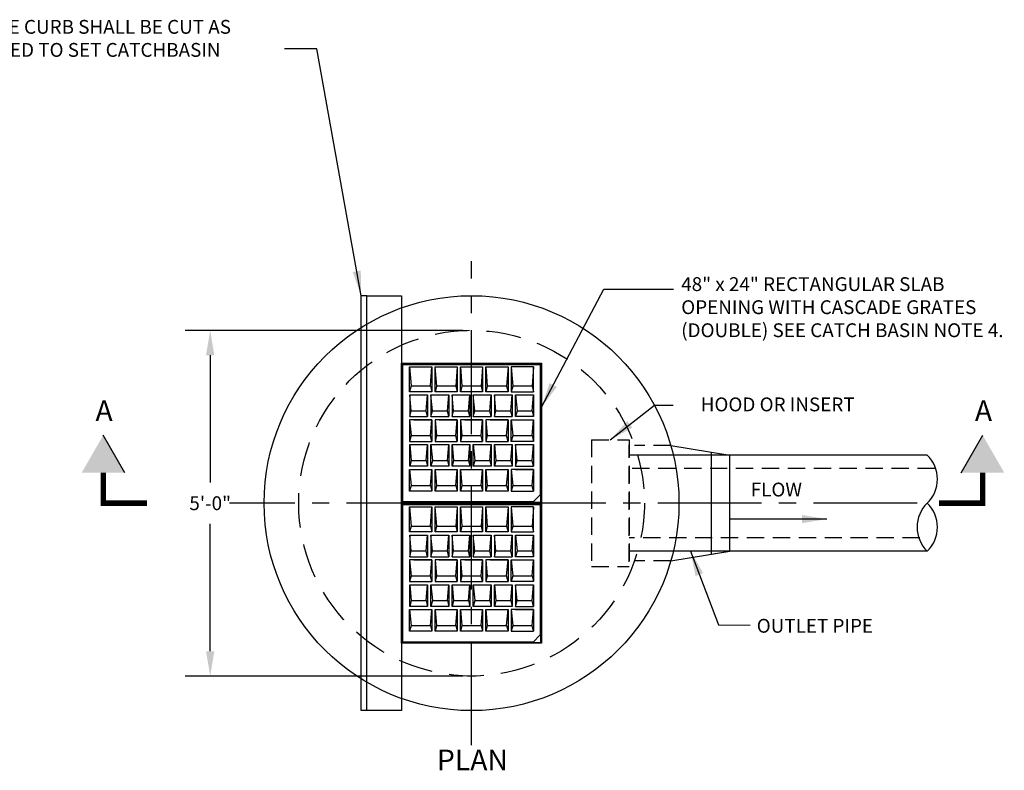
# Model space of a CAD drawing. Units: inches. Extents: x 116 to 510, y 62 to 263.
# Drawn here: x 339 to 510, y 110 to 240 of the extents above; entities that cross this region are included whole.
import ezdxf

# ---------------------------------------------------------------- set-up
doc = ezdxf.new("R2010")
doc.units = ezdxf.units.IN
doc.header["$LTSCALE"] = 24
doc.header["$MEASUREMENT"] = 0
for name, pattern in [('CENTER2', [1.125, 0.75, -0.125, 0.125, -0.125]), ('HIDDEN', [0.375, 0.25, -0.125]), ('HIDDEN2', [0.1875, 0.125, -0.0625])]:
    doc.linetypes.add(name, pattern=pattern)
for name, color, linetype in [('DETL-LINE_WT-01', 5, 'Continuous'), ('DETL-LINE_WT-02', 1, 'Continuous'), ('DETL-LINE_WT-03', 2, 'Continuous'), ('DETL-LINE_WT-04', 6, 'Continuous'), ('DETL-TEXT-DIMS_WT-02', 7, 'Continuous'), ('DETL-TEXT-NOTE_WT-03', 2, 'Continuous'), ('DETL-TEXT-TITL', 4, 'Continuous')]:
    doc.layers.add(name, color=color, linetype=linetype)
doc.styles.add('AR-24', font='romans.shx', dxfattribs={"height": 2.4})
doc.styles.add('ARCHITECT24', font='romans.shx', dxfattribs={"height": 0.094488})
doc.styles.add('L100-24', font='romans.shx', dxfattribs={"height": 2.4})
doc.styles.add('NROMFRAC', font='NROMFRAC', dxfattribs={"height": 0.2})
doc.styles.add('ROMANS-24', font='romans.shx', dxfattribs={"height": 0.094488})
doc.styles.add('ROMANS-SUBTL', font='simplex.shx', dxfattribs={"height": 0.15})
doc.styles.get("Standard").update_dxf_attribs({"font": 'simplex.shx'})
doc.dimstyles.new('AR-24', dxfattribs={"dimscale": 24, "dimtxt": 0.18, "dimasz": 0.18, "dimexe": 0.18, "dimexo": 0.0625, "dimgap": 0.09, "dimtad": 0, "dimtih": 1, "dimtoh": 1, "dimzin": 3, "dimdsep": 46, "dimlunit": 4, "dimtxsty": 'AR-24', "dimcen": 0.09, "dimclrt": 2, "dimadec": 0, "dimazin": 0, "dimtfac": 1, "dimtofl": 0, "dimtmove": 1, "dimatfit": 3, "dimfxl": 1, "dimfrac": 2, "dimtolj": 1, "dimtzin": 0, "dimarcsym": 0})
doc.dimstyles.new('AR24', dxfattribs={"dimscale": 24, "dimtxt": 0.18, "dimasz": 0.18, "dimexe": 0.18, "dimexo": 0.0625, "dimgap": 0.09, "dimtad": 0, "dimtih": 1, "dimtoh": 1, "dimzin": 3, "dimdsep": 46, "dimlunit": 4, "dimtxsty": 'ARCHITECT24', "dimcen": 0.09, "dimclrt": 2, "dimadec": 0, "dimazin": 0, "dimtfac": 1, "dimtmove": 1, "dimatfit": 3, "dimfxl": 1, "dimfrac": 2, "dimtolj": 1, "dimtzin": 0, "dimarcsym": 0})
doc.dimstyles.new('ARCHITECT24', dxfattribs={"dimscale": 24, "dimtxt": 0.18, "dimasz": 0.18, "dimexe": 0.18, "dimexo": 0.0625, "dimgap": 0.09, "dimtad": 0, "dimtih": 1, "dimtoh": 1, "dimzin": 3, "dimdsep": 46, "dimlunit": 4, "dimtxsty": 'ARCHITECT24', "dimcen": 0.09, "dimclrt": 7, "dimadec": 0, "dimazin": 0, "dimtfac": 1, "dimtmove": 1, "dimatfit": 3, "dimfxl": 1, "dimfrac": 2, "dimtolj": 1, "dimtzin": 0, "dimarcsym": 0})
doc.dimstyles.new('MWH-AR24', dxfattribs={"dimscale": 24, "dimtxt": 0.18, "dimasz": 0.18, "dimexe": 0.055, "dimexo": 0.0625, "dimgap": 0.09, "dimtad": 0, "dimtih": 1, "dimtoh": 1, "dimdec": 4, "dimzin": 3, "dimdsep": 46, "dimlunit": 4, "dimtxsty": 'L100-24', "dimcen": 0.09, "dimclrd": 256, "dimclrt": 2, "dimaunit": 1, "dimazin": 0, "dimtfac": 1, "dimtdec": 4, "dimtmove": 1, "dimatfit": 3, "dimfxl": 1, "dimfrac": 2, "dimtolj": 1, "dimtzin": 0, "dimlwd": -1, "dimarcsym": 0})

# ---------------------------------------------------------------- blocks, each defined once
blk = doc.blocks.new('*D12')
at = {"layer": 'DETL-TEXT-DIMS_WT-02', "color": 0, "lineweight": -2, "transparency": 16777216}
for p, q in [((416.22, 186.44), (368.04, 186.44)), ((372.36, 182.12), (372.36, 160.03)), ((372.36, 130.76), (372.36, 152.86)), ((416.22, 126.44), (368.04, 126.44))]:
    blk.add_line(p, q, dxfattribs=at)
at = {"layer": 'DETL-TEXT-DIMS_WT-02', "color": 0, "transparency": 16777216}
for points in [[(371.64, 182.12), (373.08, 182.12), (372.36, 186.44)], [(371.64, 130.76), (373.08, 130.76), (372.36, 126.44)]]:
    blk.add_solid(points, dxfattribs=at)
at = {"layer": 'DETL-TEXT-DIMS_WT-02', "color": 2, "transparency": 16777216, "insert": (372.36, 156.44), "char_height": 2.4, "attachment_point": 5, "style": 'AR-24'}
blk.add_mtext('\\A1;5\'-0"', dxfattribs=at)

msp = doc.modelspace()

# ---------------------------------------------------------------- hatches: boundary and pattern name
at = {"layer": 'DETL-LINE_WT-03'}
for points in [[(357.55965, 161.72852), (350.05171, 161.72852), (353.80568, 168.23059)], [(502.66971, 161.72852), (510.17764, 161.72852), (506.42368, 168.23059)]]:
    msp.add_hatch(color=256, dxfattribs=at).paths.add_polyline_path(points)

# ---------------------------------------------------------------- linework, layer by layer
at = {"layer": 'DETL-LINE_WT-01', "linetype": 'CENTER2'}
for p, q in [((417.71775, 114.44483), (417.71775, 198.44483)), ((495.03568, 156.44483), (375.71775, 156.44483))]:
    msp.add_line(p, q, dxfattribs=at)
at = {"layer": 'DETL-LINE_WT-01', "linetype": 'HIDDEN2'}
for p, q in [((498.10383, 162.44483), (445.04848, 162.44483)), ((495.50438, 150.44483), (445.04848, 150.44483))]:
    msp.add_line(p, q, dxfattribs=at)
at = {"layer": 'DETL-LINE_WT-01'}
for points in [[(405.71775, 156.60129), (429.71775, 156.60129), (429.71775, 180.60129), (405.71775, 180.60129)], [(429.65525, 157.91379), (428.40525, 156.66379), (405.78025, 156.66379), (405.78025, 180.53879), (429.65525, 180.53879)], [(406.96575, 175.78879), (406.96575, 180.10129), (410.81575, 180.10129), (410.81575, 175.78879)], [(411.37875, 175.78879), (411.37875, 180.10129), (415.22875, 180.10129), (415.22875, 175.78879)], [(415.79175, 175.78879), (415.79175, 180.10129), (419.64175, 180.10129), (419.64175, 175.78879)], [(420.20475, 175.78879), (420.20475, 180.10129), (424.05475, 180.10129), (424.05475, 175.78879)], [(428.46775, 175.78879), (428.46775, 180.10129), (424.61775, 180.10129), (424.61775, 175.78879)], [(406.99275, 171.47629), (407.24275, 172.47629), (406.99275, 175.22629)], [(410.10275, 171.47629), (409.85275, 172.47629), (410.10275, 175.22629)], [(410.66575, 171.47629), (410.91575, 172.47629), (410.66575, 175.22629)], [(413.77575, 171.47629), (413.52575, 172.47629), (413.77575, 175.22629)], [(414.33875, 171.47629), (414.58875, 172.47629), (414.33875, 175.22629)], [(417.44875, 171.47629), (417.19875, 172.47629), (417.44875, 175.22629)], [(418.01175, 171.47629), (418.26175, 172.47629), (418.01175, 175.22629)], [(421.12175, 171.47629), (420.87175, 172.47629), (421.12175, 175.22629)], [(421.68475, 171.47629), (421.93475, 172.47629), (421.68475, 175.22629)], [(424.79475, 171.47629), (424.54475, 172.47629), (424.79475, 175.22629)], [(428.46775, 171.47629), (425.35775, 171.47629), (425.35775, 175.22629), (428.46775, 175.22629)], [(428.46775, 170.91379), (428.46775, 167.16379), (424.61775, 167.16379), (424.61775, 170.91379)], [(410.10275, 162.85129), (406.99275, 162.85129), (406.99275, 166.60129), (410.10275, 166.60129)], [(413.77575, 162.85129), (410.66575, 162.85129), (410.66575, 166.60129), (413.77575, 166.60129)], [(417.44875, 162.85129), (414.33875, 162.85129), (414.33875, 166.60129), (417.44875, 166.60129)], [(421.12175, 162.85129), (418.01175, 162.85129), (418.01175, 166.60129), (421.12175, 166.60129)], [(424.79475, 162.85129), (421.68475, 162.85129), (421.68475, 166.60129), (424.79475, 166.60129)], [(425.35775, 162.85129), (425.60775, 163.85129), (425.35775, 166.60129)], [(428.46775, 162.85129), (428.21775, 163.85129), (428.46775, 166.60129)], [(410.81575, 162.28879), (410.81575, 158.53879), (406.96575, 158.53879), (406.96575, 162.28879)], [(415.22875, 162.28879), (415.22875, 158.53879), (411.37875, 158.53879), (411.37875, 162.28879)], [(419.64175, 162.28879), (419.64175, 158.53879), (415.79175, 158.53879), (415.79175, 162.28879)], [(424.05475, 162.28879), (424.05475, 158.53879), (420.20475, 158.53879), (420.20475, 162.28879)], [(405.71775, 132.28837), (429.71775, 132.28837), (429.71775, 156.28837), (405.71775, 156.28837)], [(429.65525, 133.60087), (428.40525, 132.35087), (405.78025, 132.35087), (405.78025, 156.22587), (429.65525, 156.22587)], [(406.96575, 151.47587), (406.96575, 155.78837), (410.81575, 155.78837), (410.81575, 151.47587)], [(411.37875, 151.47587), (411.37875, 155.78837), (415.22875, 155.78837), (415.22875, 151.47587)], [(415.79175, 151.47587), (415.79175, 155.78837), (419.64175, 155.78837), (419.64175, 151.47587)], [(420.20475, 151.47587), (420.20475, 155.78837), (424.05475, 155.78837), (424.05475, 151.47587)], [(428.46775, 151.47587), (428.46775, 155.78837), (424.61775, 155.78837), (424.61775, 151.47587)], [(406.99275, 147.16337), (407.24275, 148.16337), (406.99275, 150.91337)], [(410.10275, 147.16337), (409.85275, 148.16337), (410.10275, 150.91337)], [(410.66575, 147.16337), (410.91575, 148.16337), (410.66575, 150.91337)], [(413.77575, 147.16337), (413.52575, 148.16337), (413.77575, 150.91337)], [(414.33875, 147.16337), (414.58875, 148.16337), (414.33875, 150.91337)], [(417.44875, 147.16337), (417.19875, 148.16337), (417.44875, 150.91337)], [(418.01175, 147.16337), (418.26175, 148.16337), (418.01175, 150.91337)], [(421.12175, 147.16337), (420.87175, 148.16337), (421.12175, 150.91337)], [(421.68475, 147.16337), (421.93475, 148.16337), (421.68475, 150.91337)], [(424.79475, 147.16337), (424.54475, 148.16337), (424.79475, 150.91337)], [(428.46775, 147.16337), (425.35775, 147.16337), (425.35775, 150.91337), (428.46775, 150.91337)], [(428.46775, 146.60087), (428.46775, 142.85087), (424.61775, 142.85087), (424.61775, 146.60087)], [(410.10275, 138.53837), (406.99275, 138.53837), (406.99275, 142.28837), (410.10275, 142.28837)], [(413.77575, 138.53837), (410.66575, 138.53837), (410.66575, 142.28837), (413.77575, 142.28837)], [(417.44875, 138.53837), (414.33875, 138.53837), (414.33875, 142.28837), (417.44875, 142.28837)], [(421.12175, 138.53837), (418.01175, 138.53837), (418.01175, 142.28837), (421.12175, 142.28837)], [(424.79475, 138.53837), (421.68475, 138.53837), (421.68475, 142.28837), (424.79475, 142.28837)], [(425.35775, 138.53837), (425.60775, 139.53837), (425.35775, 142.28837)], [(428.46775, 138.53837), (428.21775, 139.53837), (428.46775, 142.28837)], [(410.81575, 137.97587), (410.81575, 134.22587), (406.96575, 134.22587), (406.96575, 137.97587)], [(415.22875, 137.97587), (415.22875, 134.22587), (411.37875, 134.22587), (411.37875, 137.97587)], [(419.64175, 137.97587), (419.64175, 134.22587), (415.79175, 134.22587), (415.79175, 137.97587)], [(424.05475, 137.97587), (424.05475, 134.22587), (420.20475, 134.22587), (420.20475, 137.97587)]]:
    msp.add_lwpolyline(points, close=True, dxfattribs=at)
for points in [[(406.96575, 180.10129), (407.21575, 176.78879), (410.56575, 176.78879), (410.81575, 180.10129)], [(411.37212, 180.08517), (411.62212, 176.77267), (411.37875, 175.78879)], [(415.22212, 180.08517), (414.97212, 176.77267), (415.22212, 175.77267)], [(415.78512, 180.08517), (416.03512, 176.77267), (415.79175, 175.78879)], [(419.63512, 180.08517), (419.38512, 176.77267), (419.63512, 175.77267)], [(420.19812, 180.08517), (420.44812, 176.77267), (420.20475, 175.78879)], [(424.04812, 180.08517), (423.79812, 176.77267), (424.04812, 175.77267)], [(424.61112, 180.08517), (424.86112, 176.77267), (424.61775, 175.78879)], [(428.46112, 180.08517), (428.21112, 176.77267), (428.46112, 175.77267)], [(407.21575, 176.78879), (406.97238, 175.80492)], [(410.56575, 176.78879), (410.81575, 175.78879)], [(411.6209, 176.78879), (414.97334, 176.78879)], [(416.0339, 176.78879), (419.38634, 176.78879)], [(420.4469, 176.78879), (423.79934, 176.78879)], [(424.8599, 176.78879), (428.21234, 176.78879)], [(406.99275, 175.22629), (410.10275, 175.22629)], [(410.66575, 175.22629), (413.77575, 175.22629)], [(414.33875, 175.22629), (417.44875, 175.22629)], [(418.01175, 175.22629), (421.12175, 175.22629)], [(421.68475, 175.22629), (424.79475, 175.22629)], [(424.79525, 175.22629), (424.79525, 171.47629)], [(425.35775, 175.22629), (425.60775, 172.47629), (428.21775, 172.47629), (428.46775, 175.22629)], [(407.70575, 170.91379), (410.81575, 170.91379), (406.96575, 170.91379), (407.21575, 168.16379), (406.96575, 167.16379), (410.81575, 167.16379), (410.56575, 168.16379), (410.81575, 170.91379), (410.81575, 167.16379)], [(406.96575, 170.91379), (406.96575, 167.16379)], [(406.99275, 171.47629), (410.10275, 171.47629)], [(407.24275, 172.47629), (409.85275, 172.47629)], [(410.66575, 171.47629), (413.77575, 171.47629)], [(410.91575, 172.47629), (413.52575, 172.47629)], [(412.11875, 170.91379), (415.22875, 170.91379), (411.37875, 170.91379), (411.62875, 168.16379), (411.37875, 167.16379), (415.22875, 167.16379), (414.97875, 168.16379), (415.22875, 170.91379), (415.22875, 167.16379)], [(411.37875, 170.91379), (411.37875, 167.16379)], [(414.33875, 171.47629), (417.44875, 171.47629)], [(414.58875, 172.47629), (417.19875, 172.47629)], [(416.53175, 170.91379), (419.64175, 170.91379), (415.79175, 170.91379), (416.04175, 168.16379), (415.79175, 167.16379), (419.64175, 167.16379), (419.39175, 168.16379), (419.64175, 170.91379), (419.64175, 167.16379)], [(415.79175, 170.91379), (415.79175, 167.16379)], [(418.01175, 171.47629), (421.12175, 171.47629)], [(418.26175, 172.47629), (420.87175, 172.47629)], [(420.94475, 170.91379), (424.05475, 170.91379), (420.20475, 170.91379), (420.45475, 168.16379), (420.20475, 167.16379), (424.05475, 167.16379), (423.80475, 168.16379), (424.05475, 170.91379), (424.05475, 167.16379)], [(420.20475, 170.91379), (420.20475, 167.16379)], [(421.68475, 171.47629), (424.79475, 171.47629)], [(421.93475, 172.47629), (424.54475, 172.47629)], [(424.61775, 170.91379), (424.86775, 168.16379), (428.21775, 168.16379), (428.46775, 170.91379)], [(425.60775, 172.47629), (425.35775, 171.47629)], [(425.35775, 170.91379), (428.46775, 170.91379)], [(428.21775, 172.47629), (428.46775, 171.47629)], [(407.21575, 168.16379), (410.56575, 168.16379)], [(411.62875, 168.16379), (414.97875, 168.16379)], [(416.04175, 168.16379), (419.39175, 168.16379)], [(420.45475, 168.16379), (423.80475, 168.16379)], [(424.86775, 168.16379), (424.61775, 167.16379)], [(428.21775, 168.16379), (428.46775, 167.16379)], [(406.99275, 166.60129), (407.24275, 163.85129), (409.85275, 163.85129), (410.10275, 166.60129)], [(410.66575, 166.60129), (410.91575, 163.85129), (413.52575, 163.85129), (413.77575, 166.60129)], [(414.33875, 166.60129), (414.58875, 163.85129), (417.19875, 163.85129), (417.44875, 166.60129)], [(418.01175, 166.60129), (418.26175, 163.85129), (420.87175, 163.85129), (421.12175, 166.60129)], [(421.68475, 166.60129), (421.93475, 163.85129), (424.54475, 163.85129), (424.79475, 166.60129)], [(425.35775, 166.60129), (428.46775, 166.60129)], [(407.24275, 163.85129), (406.99275, 162.85129)], [(409.85275, 163.85129), (410.10275, 162.85129)], [(410.91575, 163.85129), (410.66575, 162.85129)], [(413.52575, 163.85129), (413.77575, 162.85129)], [(414.58875, 163.85129), (414.33875, 162.85129)], [(417.19875, 163.85129), (417.44875, 162.85129)], [(418.26175, 163.85129), (418.01175, 162.85129)], [(420.87175, 163.85129), (421.12175, 162.85129)], [(421.93475, 163.85129), (421.68475, 162.85129)], [(424.54475, 163.85129), (424.79475, 162.85129)], [(425.35775, 162.85129), (428.46775, 162.85129)], [(425.60775, 163.85129), (428.21775, 163.85129)], [(406.96575, 162.28879), (407.21575, 159.53879), (410.56575, 159.53879), (410.81575, 162.28879)], [(407.70575, 162.28879), (410.81575, 162.28879)], [(411.37875, 162.28879), (411.62875, 159.53879), (414.97875, 159.53879), (415.22875, 162.28879)], [(412.11875, 162.28879), (415.22875, 162.28879)], [(415.79175, 162.28879), (416.04175, 159.53879), (419.39175, 159.53879), (419.64175, 162.28879)], [(416.53175, 162.28879), (419.64175, 162.28879)], [(420.20475, 162.28879), (420.45475, 159.53879), (423.80475, 159.53879), (424.05475, 162.28879)], [(420.94475, 162.28879), (424.05475, 162.28879)], [(425.35775, 162.28879), (428.46775, 162.28879), (424.61775, 162.28879), (424.86775, 159.53879), (424.61775, 158.53879), (428.46775, 158.53879), (428.21775, 159.53879), (428.46775, 162.28879), (428.46775, 158.53879)], [(424.61775, 162.28879), (424.61775, 158.53879)], [(407.21575, 159.53879), (406.96575, 158.53879)], [(410.56575, 159.53879), (410.81575, 158.53879)], [(411.62875, 159.53879), (411.37875, 158.53879)], [(414.97875, 159.53879), (415.22875, 158.53879)], [(416.04175, 159.53879), (415.79175, 158.53879)], [(419.39175, 159.53879), (419.64175, 158.53879)], [(420.45475, 159.53879), (420.20475, 158.53879)], [(423.80475, 159.53879), (424.05475, 158.53879)], [(424.86775, 159.53879), (428.21775, 159.53879)], [(406.96575, 155.78837), (407.21575, 152.47587), (410.56575, 152.47587), (410.81575, 155.78837)], [(411.37212, 155.77225), (411.62212, 152.45975), (411.37875, 151.47587)], [(415.22212, 155.77225), (414.97212, 152.45975), (415.22212, 151.45975)], [(415.78512, 155.77225), (416.03512, 152.45975), (415.79175, 151.47587)], [(419.63512, 155.77225), (419.38512, 152.45975), (419.63512, 151.45975)], [(420.19812, 155.77225), (420.44812, 152.45975), (420.20475, 151.47587)], [(424.04812, 155.77225), (423.79812, 152.45975), (424.04812, 151.45975)], [(424.61112, 155.77225), (424.86112, 152.45975), (424.61775, 151.47587)], [(428.46112, 155.77225), (428.21112, 152.45975), (428.46112, 151.45975)], [(407.21575, 152.47587), (406.97238, 151.492)], [(410.56575, 152.47587), (410.81575, 151.47587)], [(411.6209, 152.47587), (414.97334, 152.47587)], [(416.0339, 152.47587), (419.38634, 152.47587)], [(420.4469, 152.47587), (423.79934, 152.47587)], [(424.8599, 152.47587), (428.21234, 152.47587)], [(406.99275, 150.91337), (410.10275, 150.91337)], [(410.66575, 150.91337), (413.77575, 150.91337)], [(414.33875, 150.91337), (417.44875, 150.91337)], [(418.01175, 150.91337), (421.12175, 150.91337)], [(421.68475, 150.91337), (424.79475, 150.91337)], [(424.79525, 150.91337), (424.79525, 147.16337)], [(425.35775, 150.91337), (425.60775, 148.16337), (428.21775, 148.16337), (428.46775, 150.91337)], [(406.99275, 147.16337), (410.10275, 147.16337)], [(407.24275, 148.16337), (409.85275, 148.16337)], [(410.66575, 147.16337), (413.77575, 147.16337)], [(410.91575, 148.16337), (413.52575, 148.16337)], [(414.33875, 147.16337), (417.44875, 147.16337)], [(414.58875, 148.16337), (417.19875, 148.16337)], [(418.01175, 147.16337), (421.12175, 147.16337)], [(418.26175, 148.16337), (420.87175, 148.16337)], [(421.68475, 147.16337), (424.79475, 147.16337)], [(421.93475, 148.16337), (424.54475, 148.16337)], [(425.60775, 148.16337), (425.35775, 147.16337)], [(428.21775, 148.16337), (428.46775, 147.16337)], [(407.70575, 146.60087), (410.81575, 146.60087), (406.96575, 146.60087), (407.21575, 143.85087), (406.96575, 142.85087), (410.81575, 142.85087), (410.56575, 143.85087), (410.81575, 146.60087), (410.81575, 142.85087)], [(406.96575, 146.60087), (406.96575, 142.85087)], [(412.11875, 146.60087), (415.22875, 146.60087), (411.37875, 146.60087), (411.62875, 143.85087), (411.37875, 142.85087), (415.22875, 142.85087), (414.97875, 143.85087), (415.22875, 146.60087), (415.22875, 142.85087)], [(411.37875, 146.60087), (411.37875, 142.85087)], [(416.53175, 146.60087), (419.64175, 146.60087), (415.79175, 146.60087), (416.04175, 143.85087), (415.79175, 142.85087), (419.64175, 142.85087), (419.39175, 143.85087), (419.64175, 146.60087), (419.64175, 142.85087)], [(415.79175, 146.60087), (415.79175, 142.85087)], [(420.94475, 146.60087), (424.05475, 146.60087), (420.20475, 146.60087), (420.45475, 143.85087), (420.20475, 142.85087), (424.05475, 142.85087), (423.80475, 143.85087), (424.05475, 146.60087), (424.05475, 142.85087)], [(420.20475, 146.60087), (420.20475, 142.85087)], [(424.61775, 146.60087), (424.86775, 143.85087), (428.21775, 143.85087), (428.46775, 146.60087)], [(425.35775, 146.60087), (428.46775, 146.60087)], [(407.21575, 143.85087), (410.56575, 143.85087)], [(411.62875, 143.85087), (414.97875, 143.85087)], [(416.04175, 143.85087), (419.39175, 143.85087)], [(420.45475, 143.85087), (423.80475, 143.85087)], [(424.86775, 143.85087), (424.61775, 142.85087)], [(428.21775, 143.85087), (428.46775, 142.85087)], [(406.99275, 142.28837), (407.24275, 139.53837), (409.85275, 139.53837), (410.10275, 142.28837)], [(410.66575, 142.28837), (410.91575, 139.53837), (413.52575, 139.53837), (413.77575, 142.28837)], [(414.33875, 142.28837), (414.58875, 139.53837), (417.19875, 139.53837), (417.44875, 142.28837)], [(418.01175, 142.28837), (418.26175, 139.53837), (420.87175, 139.53837), (421.12175, 142.28837)], [(421.68475, 142.28837), (421.93475, 139.53837), (424.54475, 139.53837), (424.79475, 142.28837)], [(425.35775, 142.28837), (428.46775, 142.28837)], [(407.24275, 139.53837), (406.99275, 138.53837)], [(409.85275, 139.53837), (410.10275, 138.53837)], [(410.91575, 139.53837), (410.66575, 138.53837)], [(413.52575, 139.53837), (413.77575, 138.53837)], [(414.58875, 139.53837), (414.33875, 138.53837)], [(417.19875, 139.53837), (417.44875, 138.53837)], [(418.26175, 139.53837), (418.01175, 138.53837)], [(420.87175, 139.53837), (421.12175, 138.53837)], [(421.93475, 139.53837), (421.68475, 138.53837)], [(424.54475, 139.53837), (424.79475, 138.53837)], [(425.35775, 138.53837), (428.46775, 138.53837)], [(425.60775, 139.53837), (428.21775, 139.53837)], [(406.96575, 137.97587), (407.21575, 135.22587), (410.56575, 135.22587), (410.81575, 137.97587)], [(407.70575, 137.97587), (410.81575, 137.97587)], [(411.37875, 137.97587), (411.62875, 135.22587), (414.97875, 135.22587), (415.22875, 137.97587)], [(412.11875, 137.97587), (415.22875, 137.97587)], [(415.79175, 137.97587), (416.04175, 135.22587), (419.39175, 135.22587), (419.64175, 137.97587)], [(416.53175, 137.97587), (419.64175, 137.97587)], [(420.20475, 137.97587), (420.45475, 135.22587), (423.80475, 135.22587), (424.05475, 137.97587)], [(420.94475, 137.97587), (424.05475, 137.97587)], [(425.35775, 137.97587), (428.46775, 137.97587), (424.61775, 137.97587), (424.86775, 135.22587), (424.61775, 134.22587), (428.46775, 134.22587), (428.21775, 135.22587), (428.46775, 137.97587), (428.46775, 134.22587)], [(424.61775, 137.97587), (424.61775, 134.22587)], [(407.21575, 135.22587), (406.96575, 134.22587)], [(410.56575, 135.22587), (410.81575, 134.22587)], [(411.62875, 135.22587), (411.37875, 134.22587)], [(414.97875, 135.22587), (415.22875, 134.22587)], [(416.04175, 135.22587), (415.79175, 134.22587)], [(419.39175, 135.22587), (419.64175, 134.22587)], [(420.45475, 135.22587), (420.20475, 134.22587)], [(423.80475, 135.22587), (424.05475, 134.22587)], [(424.86775, 135.22587), (428.21775, 135.22587)]]:
    msp.add_lwpolyline(points, dxfattribs=at)
at = {"layer": 'DETL-LINE_WT-02', "linetype": 'HIDDEN2'}
for p, q in [((452.30098, 166.44483), (446.00202, 166.44483)), ((452.30098, 146.44483), (446.00202, 146.44483))]:
    msp.add_line(p, q, dxfattribs=at)
at = {"layer": 'DETL-LINE_WT-02', "linetype": 'HIDDEN'}
msp.add_circle((417.71775, 156.44483), 30, dxfattribs=at)
at = {"layer": 'DETL-LINE_WT-03', "linetype": 'Continuous'}
for p, q in [((398.56129, 120.44483), (398.56129, 192.44483)), ((399.56129, 192.44483), (398.56129, 192.44483)), ((399.56129, 120.44483), (398.56129, 120.44483))]:
    msp.add_line(p, q, dxfattribs=at)
at = {"layer": 'DETL-LINE_WT-03'}
for p, q in [((357.55965, 161.72852), (353.80568, 168.23059)), ((502.66971, 161.72852), (506.42368, 168.23059)), ((452.30098, 166.44483), (462.53774, 164.78757)), ((496.8041, 164.78757), (445.04848, 164.78757)), ((496.8041, 148.10209), (445.04848, 148.10209)), ((452.30098, 146.44483), (462.53774, 148.10209))]:
    msp.add_line(p, q, dxfattribs=at)
at = {"layer": 'DETL-LINE_WT-03', "linetype": 'HIDDEN2'}
for p, q in [((438.54848, 167.44483), (438.54848, 145.44483)), ((438.54848, 167.44483), (445.04848, 167.44483)), ((445.04848, 167.44483), (445.04848, 145.44483)), ((445.04848, 146.29297), (445.04848, 166.5967)), ((438.54848, 145.44483), (445.04848, 145.44483))]:
    msp.add_line(p, q, dxfattribs=at)
at = {"layer": 'DETL-LINE_WT-03', "linetype": 'Continuous'}
msp.add_lwpolyline([(399.56129, 120.44483), (399.56129, 192.44483), (405.56129, 192.44483), (405.56129, 120.44483)], close=True, dxfattribs=at)
at = {"layer": 'DETL-LINE_WT-03'}
msp.add_lwpolyline([(459.3112, 165.30993), (459.3112, 147.57974, 0.414213562)], format="xyb", dxfattribs=at)
msp.add_lwpolyline([(459.3112, 147.57974), (462.53774, 148.10209), (462.53774, 164.78757), (459.3112, 164.78757)], dxfattribs=at)
at = {"layer": 'DETL-LINE_WT-03', "const_width": 0.9375}
for points in [[(361.4124, 156.44483), (353.80568, 156.44483), (353.80568, 161.72852)], [(498.81695, 156.44483), (506.42368, 156.44483), (506.42368, 161.72852)]]:
    msp.add_lwpolyline(points, dxfattribs=at)
at = {"layer": 'DETL-LINE_WT-03', "linetype": 'Continuous'}
for centre, start, end in [((492.77746, 160.6162), 313.9886102, 46.0113898), ((500.83074, 152.27346), 133.9886102, 226.0113898), ((492.77746, 152.27346), 313.9886102, 46.0113898)]:
    msp.add_arc(centre, 5.79777, start, end, dxfattribs=at)
at = {"layer": 'DETL-LINE_WT-04'}
for points in [[(429.87421, 156.44483), (405.56129, 156.44483), (405.56129, 180.75775), (429.87421, 180.75775)], [(429.87421, 132.13191), (405.56129, 132.13191), (405.56129, 156.44483), (429.87421, 156.44483)]]:
    msp.add_lwpolyline(points, close=True, dxfattribs=at)
msp.add_circle((417.71775, 156.44483), 36, dxfattribs=at)

# ---------------------------------------------------------------- texts
at = {"layer": 'DETL-LINE_WT-03', "style": 'NROMFRAC'}
for p in [(352.45565, 170.69232), (505.07365, 170.69232)]:
    msp.add_text('A', height=3.6, dxfattribs=at).set_placement(p)
at = {"layer": 'DETL-TEXT-NOTE_WT-03', "insert": (325.76955, 240.30194), "char_height": 2.4, "attachment_point": 1}
msp.add_mtext('GRANITE CURB SHALL BE CUT AS\\PREQUIRED TO SET CATCHBASIN', dxfattribs=at)
at = {"layer": 'DETL-TEXT-NOTE_WT-03', "char_height": 2.4, "attachment_point": 1}
for s, insert, width, style in [('48" x 24" RECTANGULAR SLAB OPENING WITH CASCADE GRATES (DOUBLE) SEE CATCH BASIN NOTE 4.', (454.10608, 195.65631), 58.3283, 'ARCHITECT24'), ('HOOD OR INSERT', (457.48058, 174.78618), 44.893, 'ARCHITECT24'), ('FLOW', (466.17097, 160.00886, -0.00031), 52.5488, 'ROMANS-24')]:
    msp.add_mtext(s, dxfattribs=dict(at, insert=insert, width=width, style=style))
at = {"layer": 'DETL-TEXT-NOTE_WT-03', "insert": (467.21037, 136.36929), "char_height": 2.4, "width": 72.2057, "attachment_point": 1}
msp.add_mtext('OUTLET PIPE', dxfattribs=at)
at = {"layer": 'DETL-TEXT-TITL', "style": 'ROMANS-SUBTL'}
msp.add_text('%%uPLAN', height=3.6, dxfattribs=at).set_placement((411.71576, 110.09258))

# ---------------------------------------------------------------- dimensions: what is measured, and where the dimension line sits
at = {"layer": 'DETL-TEXT-DIMS_WT-02'}
dim = msp.add_linear_dim(base=(372.36403, 186.44483), p1=(417.71775, 126.44483), p2=(417.71775, 186.44483), angle=90, text='5\'-0"', dimstyle='AR-24', dxfattribs=at)
dim.commit()
dim.dimension.update_dxf_attribs({"geometry": '*D12', "text_midpoint": (372.36403, 156.44483)})

# ---------------------------------------------------------------- leaders
for points, dimstyle in [([(398.56129, 192.44483), (390.84805, 235.30277), (385.27927, 235.30277)], 'MWH-AR24'), ([(429.87421, 173.1203), (440.65164, 193.6123), (452.76729, 193.6123)], 'ARCHITECT24'), ([(441.79848, 167.44483), (449.44515, 173.45577), (452.70869, 173.4575)], 'ARCHITECT24'), ([(455.71944, 148.10209), (460.59427, 135.32669), (466.05666, 135.28651)], 'ARCHITECT24')]:
    msp.add_leader(points, dimstyle=dimstyle, dxfattribs=at)
msp.add_leader([(479.36975, 153.68377, -0.00031), (462.48582, 153.68377, -0.00031)], dimstyle='AR24', override={"dimtih": 0}, dxfattribs=at)

doc.saveas('drawing.dxf')
